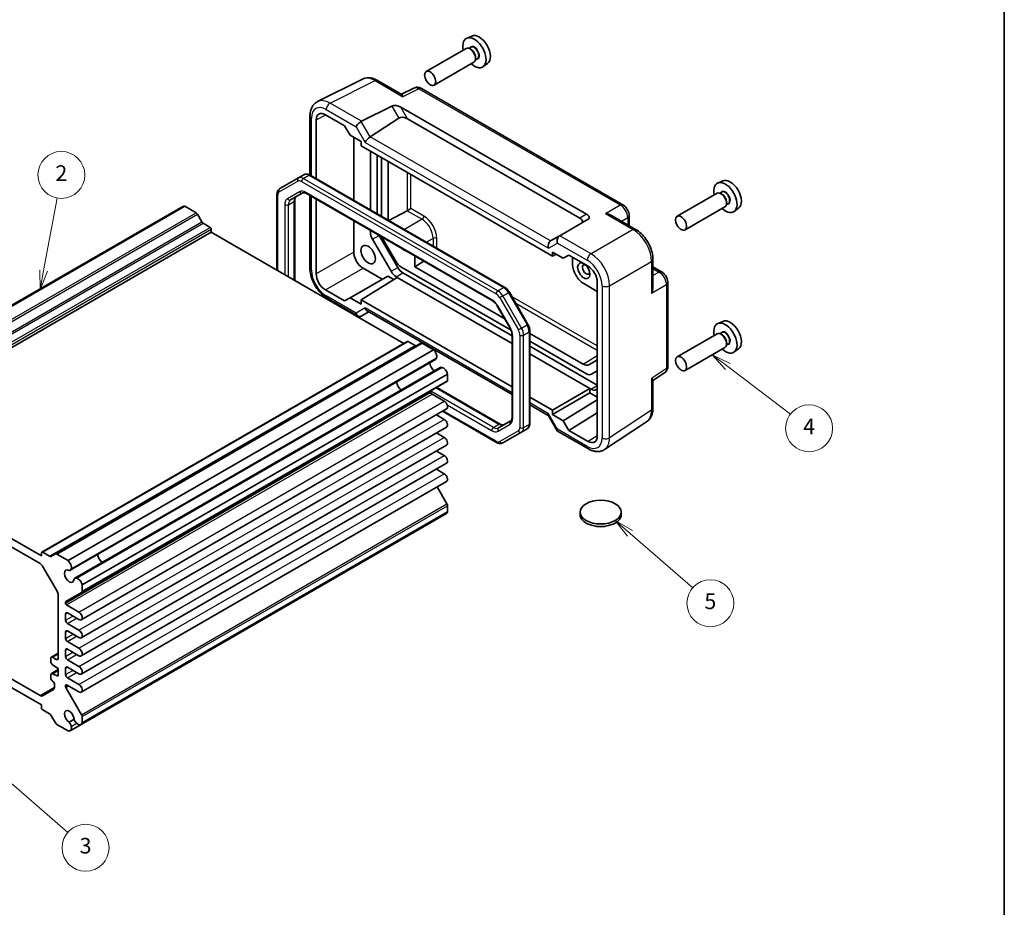
# Model space of a CAD drawing. Units: millimetres. Extents: x 22 to 2398, y 12 to 434.
# Drawn here: x 420 to 608, y 158 to 328 of the extents above; entities that cross this region are included whole.
import ezdxf

# ---------------------------------------------------------------- set-up
doc = ezdxf.new("R2010")
doc.units = ezdxf.units.MM
doc.header["$LTSCALE"] = 1.5
for name, color, linetype, lineweight in [('Border (ISO)', 7, 'Continuous', 35), ('Symbol (TK)', 100, 'Continuous', 18), ('Visible (ISO)', 7, 'Continuous', 35), ('Visible Narrow (ISO)', 7, 'Continuous', 25)]:
    doc.layers.add(name, color=color, linetype=linetype, lineweight=lineweight)
doc.styles.add('Note Text (TK2)', font='txt')

# ---------------------------------------------------------------- blocks, each defined once
blk = doc.blocks.new('図面枠 tk図枠')
at = {"layer": 'Border (ISO)'}
blk.add_line((405.5, 289), (405.5, 8), dxfattribs=at)
blk = doc.blocks.new('バルーン2')
at = {"layer": 'Symbol (TK)', "color": 100}
for p, q in [((282.79, 186.63), (284.5, 195.9)), ((282.3, 186.72), (282.33, 184.17)), ((282.79, 186.63), (282.33, 184.17)), ((282.33, 184.17), (283.28, 186.54))]:
    blk.add_line(p, q, dxfattribs=at)
at = {"layer": 'Symbol (TK)'}
blk.add_circle((285.05, 198.85), 3, dxfattribs=at)
at = {"layer": 'Symbol (TK)', "color": 7, "insert": (285.05, 198.83), "char_height": 2, "attachment_point": 5, "style": 'Note Text (TK2)'}
blk.add_mtext('2', dxfattribs=at)
blk = doc.blocks.new('バルーン3')
at = {"layer": 'Symbol (TK)', "color": 100}
for p, q in [((370.19, 174.37), (368.2, 175.88)), ((370.49, 174.77), (368.2, 175.88)), ((368.2, 175.88), (369.89, 173.97)), ((370.19, 174.37), (378.19, 168.28))]:
    blk.add_line(p, q, dxfattribs=at)
at = {"layer": 'Symbol (TK)'}
blk.add_circle((380.57, 166.47), 3, dxfattribs=at)
at = {"layer": 'Symbol (TK)', "color": 7, "insert": (380.57, 166.46), "char_height": 2, "attachment_point": 5, "style": 'Note Text (TK2)'}
blk.add_mtext('4', dxfattribs=at)
blk = doc.blocks.new('バルーン4')
at = {"layer": 'Symbol (TK)', "color": 100}
for p, q in [((275.22, 124.07), (273.33, 125.71)), ((275.55, 124.45), (273.33, 125.71)), ((273.33, 125.71), (274.89, 123.69)), ((275.22, 124.07), (285.88, 114.82))]:
    blk.add_line(p, q, dxfattribs=at)
at = {"layer": 'Symbol (TK)'}
blk.add_circle((288.14, 112.86), 3, dxfattribs=at)
at = {"layer": 'Symbol (TK)', "color": 7, "insert": (288.14, 112.86), "char_height": 2, "attachment_point": 5, "style": 'Note Text (TK2)'}
blk.add_mtext('3', dxfattribs=at)
blk = doc.blocks.new('バルーン5')
at = {"layer": 'Symbol (TK)', "color": 100}
for p, q in [((357.69, 153.04), (355.8, 154.69)), ((358.02, 153.42), (355.8, 154.69)), ((355.8, 154.69), (357.36, 152.67)), ((357.69, 153.04), (365.7, 146.07))]:
    blk.add_line(p, q, dxfattribs=at)
at = {"layer": 'Symbol (TK)'}
blk.add_circle((367.95, 144.11), 3, dxfattribs=at)
at = {"layer": 'Symbol (TK)', "color": 7, "insert": (367.95, 144.1), "char_height": 2, "attachment_point": 5, "style": 'Note Text (TK2)'}
blk.add_mtext('5', dxfattribs=at)

msp = doc.modelspace()

# ---------------------------------------------------------------- linework, layer by layer
at = {"layer": 'Visible (ISO)'}
for p, q in [((506.226, 324.9179), (505.2536, 324.4875)), ((506.0324, 322.7502), (505.6762, 322.5446)), ((505.1367, 322.5217), (497.4928, 318.1086)), ((506.0634, 322.3454), (505.8867, 322.4474)), ((506.9473, 320.8144), (506.9473, 320.6103)), ((506.6367, 319.9236), (498.9928, 315.5105)), ((507.2824, 320.5851), (506.9262, 320.3795)), ((509.2565, 319.669), (508.3975, 319.042)), ((476.6581, 312.346), (485.2933, 316.6586)), ((488.1682, 316.3935), (492.794, 313.7228)), ((495.1303, 314.9463), (492.7414, 313.7532)), ((535.1505, 292.5778), (496.5591, 314.8585)), ((485.0702, 308.5737), (490.899, 311.4848)), ((475.2062, 309.5828), (475.2062, 298.2714)), ((478.1787, 309.8383), (481.8559, 307.7152)), ((492.6308, 311.2729), (528.1793, 290.749)), ((476.4112, 297.5764), (476.4112, 308.8178)), ((481.8559, 307.7152), (482.9166, 305.8781)), ((486.763, 305.5846), (492.2223, 309.1928)), ((493.9047, 309.0664), (526.9054, 290.0135)), ((482.9166, 305.8781), (485.0019, 304.6742)), ((483.6057, 305.4803), (483.6057, 293.4227)), ((485.0019, 304.6742), (485.0019, 303.8577)), ((485.0019, 303.8577), (521.6661, 282.6896)), ((486.7877, 291.5856), (486.7877, 302.8266)), ((488.0605, 302.0918), (488.0605, 290.8507)), ((488.909, 301.6019), (488.909, 290.3608)), ((490.1874, 289.6227), (490.1874, 300.8638)), ((472.9885, 297.7043), (474.0491, 298.3167)), ((512.5442, 276.7151), (475.2491, 298.2474)), ((472.9885, 297.7043), (469.4328, 295.6515)), ((554.3093, 297.157), (553.3368, 296.7266)), ((468.8929, 280.0292), (468.8929, 294.5776)), ((471.5041, 293.4987), (473.8171, 294.8342)), ((474.5671, 294.7103), (510.1048, 274.1926)), ((475.2062, 294.3414), (475.2062, 280.4063)), ((553.2199, 294.7608), (545.5761, 290.3477)), ((554.1157, 294.9893), (553.7595, 294.7837)), ((554.1467, 294.5845), (553.9699, 294.6865)), ((472.297, 293.3997), (472.297, 278.0639)), ((476.4112, 279.3016), (476.4112, 293.6456)), ((555.3657, 292.8243), (555.0095, 292.6186)), ((555.0306, 293.0536), (555.0306, 292.8494)), ((380.8392, 251.8199), (450.8428, 292.2364)), ((381.2258, 251.8519), (451.2294, 292.2685)), ((453.4072, 291.0111), (451.2294, 292.2685)), ((454.5108, 289.2688), (453.6572, 290.7472)), ((490.339, 289.5352), (493.8464, 291.4236)), ((494.5537, 291.8317), (493.8592, 291.4307)), ((554.7199, 292.1628), (547.0761, 287.7496)), ((557.3398, 291.9081), (556.4808, 291.2811)), ((456.0993, 288.2321), (454.7608, 289.0049)), ((483.6057, 289.4919), (483.6057, 283.4553)), ((528.4969, 289.7776), (523.0614, 286.6395)), ((532.9759, 290.5237), (537.6018, 287.853)), ((536.3572, 290.4877), (536.3572, 288.5715)), ((386.3078, 246.8766), (456.3114, 287.2932)), ((456.3114, 287.2932), (456.3114, 287.8647)), ((493.2052, 265.9925), (456.3114, 287.2932)), ((486.7877, 287.3572), (486.7877, 287.6548)), ((490.7575, 279.8048), (487.2019, 285.9634)), ((488.4898, 286.6721), (492.0303, 280.5397)), ((489.3232, 285.7532), (491.6362, 281.747)), ((523.0372, 286.6255), (521.3192, 285.6336)), ((523.0372, 286.6255), (523.0614, 286.6395)), ((521.6661, 282.6896), (521.6661, 283.5061)), ((521.6661, 283.5061), (523.7514, 282.3021)), ((521.6661, 282.6896), (522.3983, 283.0834)), ((495.273, 282.7558), (495.273, 280.6452)), ((497.0391, 281.7361), (495.273, 280.6452)), ((523.7514, 282.3021), (524.812, 282.9145)), ((524.812, 282.9145), (528.4893, 280.7915)), ((525.5372, 281.1286), (525.5372, 282.4959)), ((540.9285, 282.091), (540.9285, 276.7495)), ((485.3732, 280.3939), (489.0504, 278.2709)), ((492.6362, 280.6914), (513.7438, 268.5049)), ((493.0303, 279.484), (513.9356, 267.4144)), ((512.5489, 270.671), (495.273, 280.6452)), ((540.9285, 280.6539), (542.5879, 279.6958)), ((482.9166, 274.7295), (490.1111, 278.8833)), ((485.0019, 274.342), (491.9496, 278.6383)), ((490.1111, 278.8833), (491.2667, 278.216)), ((491.9496, 278.6383), (491.7575, 278.7492)), ((491.9496, 278.6383), (513.9356, 265.9447)), ((530.2568, 275.9543), (527.6585, 277.4544)), ((530.2568, 277.7301), (530.2568, 248.2138)), ((543.7946, 261.6216), (543.7946, 277.6057)), ((481.8559, 274.1171), (478.1787, 276.2402)), ((516.9828, 269.6346), (513.4272, 275.7931)), ((478.5329, 274.6443), (484.4593, 271.2227)), ((482.9166, 274.7295), (481.8559, 274.1171)), ((485.0019, 273.5255), (482.9166, 274.7295)), ((513.9356, 257.6372), (485.0019, 274.342)), ((485.0019, 274.342), (485.0019, 273.5255)), ((485.0451, 271.2227), (486.4705, 272.0457)), ((486.1777, 272.2148), (513.9356, 256.1888)), ((511.1718, 273.0561), (513.4848, 269.0499)), ((554.3093, 270.2126), (553.3368, 269.7822)), ((517.3397, 250.6557), (517.3397, 268.4089)), ((527.5677, 261.9999), (517.3397, 267.905)), ((554.1157, 268.0449), (553.7595, 267.8393)), ((423.8466, 225.9483), (493.8502, 266.3649)), ((426.4386, 225.6287), (496.4422, 266.0453)), ((495.3387, 265.5773), (494.0002, 266.35)), ((498.8701, 264.7631), (496.6922, 266.0205)), ((513.9356, 267.5576), (513.9356, 251.8336)), ((517.3397, 266.4288), (528.1739, 260.1737)), ((553.2199, 267.8164), (545.5761, 263.4033)), ((554.1467, 267.6401), (553.9699, 267.7422)), ((555.0306, 266.1092), (555.0306, 265.905)), ((428.8665, 224.3465), (498.8701, 264.7631)), ((517.3397, 265.449), (530.2568, 257.9913)), ((554.7199, 265.2184), (547.0761, 260.8052)), ((555.3657, 265.8799), (555.0095, 265.6742)), ((557.3398, 264.9637), (556.4808, 264.3367)), ((429.2647, 222.4968), (499.2683, 262.9134)), ((517.3397, 263.9793), (528.8606, 257.3277)), ((530.1687, 262.7602), (528.6637, 261.8913)), ((430.1598, 220.9464), (500.1634, 261.363)), ((529.1739, 260.0746), (530.2568, 260.6998)), ((431.4591, 218.2394), (501.4627, 258.656)), ((431.5627, 219.6767), (501.5662, 260.0933)), ((501.5662, 258.8849), (501.5662, 260.0933)), ((540.9285, 258.868), (543.1562, 260.3403)), ((540.9285, 258.9288), (540.9285, 253.5873)), ((498.3843, 256.6133), (498.3843, 256.7772)), ((499.5206, 257.5348), (511.6655, 250.5229)), ((521.6661, 253.174), (528.8606, 257.3277)), ((529.0526, 257.2169), (528.8606, 257.3277)), ((528.8606, 257.3277), (528.8606, 256.5112)), ((530.2568, 257.2357), (530.0526, 257.1178)), ((500.9475, 254.8885), (498.5964, 256.2459)), ((521.6661, 253.174), (517.3397, 255.6718)), ((521.6661, 252.3575), (528.8606, 256.5112)), ((523.7514, 251.1535), (530.2568, 255.1763)), ((528.8606, 256.5112), (530.2568, 255.7051)), ((431.3814, 212.9997), (501.385, 253.4163)), ((510.9835, 246.9859), (500.6154, 252.9719)), ((517.3397, 254.2234), (520.8796, 252.1796)), ((521.6661, 252.3575), (521.6661, 253.174)), ((500.9475, 251.4183), (499.436, 252.291)), ((513.6678, 251.1222), (511.3548, 249.7868)), ((520.8652, 252.2046), (522.5836, 249.2282)), ((523.7514, 251.1535), (521.6661, 252.3575)), ((524.812, 249.3164), (523.7514, 251.1535)), ((524.812, 249.3164), (530.2568, 252.6833)), ((531.6681, 245.6431), (539.7206, 250.9651)), ((431.3814, 209.5296), (501.385, 249.9461)), ((515.7391, 248.9694), (516.7998, 249.5818)), ((522.6229, 249.1889), (528.5493, 245.7673)), ((528.4893, 247.1934), (524.812, 249.3164)), ((500.9475, 247.9482), (499.436, 248.8209)), ((512.1835, 246.9166), (515.7391, 248.9694)), ((386.3078, 246.8766), (423.7845, 225.2394)), ((431.3814, 206.0595), (501.385, 246.476)), ((500.9475, 244.4781), (499.436, 245.3508)), ((386.6007, 245.0745), (423.4916, 223.7755)), ((431.3814, 202.5893), (501.385, 243.0059)), ((500.9475, 241.008), (499.436, 241.8807)), ((431.3814, 199.1192), (501.385, 239.5358)), ((501.4627, 235.2167), (499.5731, 238.4897)), ((501.5662, 233.6599), (501.5662, 234.8683)), ((431.3416, 192.9246), (501.3452, 233.3411)), ((431.5627, 193.2433), (501.5662, 233.6599)), ((526.9612, 233.642), (526.9612, 233.1521)), ((534.8612, 233.642), (534.8612, 233.1521)), ((423.7845, 225.2394), (423.7845, 225.811)), ((423.9966, 225.9334), (425.3351, 225.1607)), ((425.5851, 225.1359), (426.4386, 225.6287)), ((426.6886, 225.6039), (428.8665, 224.3465)), ((423.9916, 223.2477), (426.7594, 218.4538)), ((431.5627, 219.6767), (431.5627, 218.4683)), ((426.9665, 217.7569), (426.9665, 205.6027)), ((431.4591, 218.2394), (428.4428, 216.498)), ((428.3807, 216.3606), (428.3807, 216.1967)), ((428.5928, 215.8293), (430.9439, 214.4719)), ((428.3807, 214.1147), (428.3807, 212.8899)), ((430.9439, 213.043), (428.7342, 214.3188)), ((428.7342, 212.2775), (430.9439, 211.0018)), ((428.3807, 210.6446), (428.3807, 209.4198)), ((430.9439, 209.5729), (428.7342, 210.8487)), ((428.7342, 208.8074), (430.9439, 207.5317)), ((425.6558, 205.8316), (426.9665, 206.5883)), ((426.6129, 205.3986), (425.9058, 205.8068)), ((428.3807, 207.1744), (428.3807, 205.9497)), ((430.9439, 206.1028), (428.7342, 207.3786)), ((423.4916, 198.4641), (411.203, 205.559)), ((423.7845, 196.662), (411.203, 203.926)), ((425.5523, 205.6027), (425.5523, 204.9903)), ((425.9058, 204.3779), (426.9665, 203.6431)), ((428.7342, 205.3373), (430.9439, 204.0615)), ((430.9439, 202.6327), (428.7342, 203.9085)), ((425.5523, 202.4592), (425.5523, 201.8468)), ((425.6558, 202.6881), (426.9665, 203.4448)), ((425.9058, 202.6633), (426.9665, 203.2757)), ((426.9665, 202.1734), (425.9058, 202.6633)), ((426.9665, 203.6431), (426.9665, 202.1734)), ((428.3807, 203.7043), (428.3807, 202.4796)), ((428.7342, 201.8672), (430.9439, 200.5914)), ((426.2594, 200.6221), (426.2594, 200.0621)), ((428.3807, 200.3975), (428.3807, 200.2336)), ((428.4428, 200.0245), (431.4591, 194.8002)), ((430.9439, 199.1626), (428.5928, 200.52)), ((426.0523, 199.6043), (423.9916, 198.4146)), ((423.7845, 196.0905), (423.7845, 196.662)), ((425.3351, 194.9503), (423.9966, 195.7231)), ((426.4386, 193.208), (425.5851, 194.6864)), ((431.5627, 194.4517), (431.5627, 193.2433)), ((428.8665, 191.6867), (426.6886, 192.9441)), ((430.0142, 193.9086), (429.0646, 193.3604)), ((429.2531, 191.7188), (431.3416, 192.9246))]:
    msp.add_line(p, q, dxfattribs=at)
for centre, major_axis, ratio, start_param, end_param in [((506.7281, 321.7085), (1.575, -2.728), 0.57735027, 5.20870634, 10.49925693), ((507.6473, 322.2392), (-1.5181, 2.6295), 0.57735027, 3.20349601, 6.22128195), ((505.8867, 321.2227), (-0.75, 1.299), 0.57735027, 3.14159265, 6.28318531), ((506.0634, 321.3247), (0.625, -1.0825), 0.57735027, 0.78539816, 2.35619449), ((491.899, 310.9074), (-1.2287, 0.3305), 0.48674213, 4.21083491, 5.78163123), ((478.1793, 307.7964), (-1.2504, 2.1657), 0.57717444, 5.49793944, 7.06843118), ((484.7522, 307.9128), (0.7294, 0.7294), 0.31783725, 0.87035739, 2.44115372), ((485.7522, 307.3355), (-0.7071, 1.2247), 0.57735027, 6.24827872, 6.28318531), ((493.2223, 308.6154), (-1.1976, 0.3224), 0.54933224, 4.26036158, 5.8311579), ((486.4705, 304.9365), (-0.7294, -0.7294), 0.31783725, 4.04685663, 5.58274637), ((485.763, 306.162), (1.1976, -0.3224), 0.54933224, 5.79625132, 5.8311579), ((554.8114, 293.9476), (1.575, -2.728), 0.57735027, 5.20870634, 10.49925693), ((555.7306, 294.4783), (-1.5181, 2.6295), 0.57735027, 3.20349601, 6.22128195), ((553.9699, 293.4618), (-0.75, 1.299), 0.57735027, 3.14159265, 6.28318531), ((554.1467, 293.5639), (0.625, -1.0825), 0.57735027, 0.78539816, 2.35619449), ((451.442, 291.1986), (-0.5992, 1.0378), 0.57735027, 5.75140029, 6.28318531), ((453.4072, 290.6029), (-0.25, 0.433), 0.57735027, 4.71238898, 5.49778714), ((493.8464, 291.8319), (0.2635, 0.4251), 0.59713441, 3.94570604, 3.98061263), ((527.4969, 290.355), (1.1979, -0.3465), 0.50676513, 5.82992283, 7.40071916), ((454.7608, 289.4132), (-0.25, 0.433), 0.57735027, 1.57079633, 2.35619449), ((526.1736, 289.591), (1.2288, -0.3024), 0.52762857, 5.78055748, 7.3513538), ((456.0993, 287.9872), (-0.15, 0.2598), 0.57735027, 3.92699082, 5.49778714), ((488.2019, 286.5407), (-1, 1.7321), 0.57735027, 0.78539816, 1.57079633), ((490.3232, 286.3306), (1, -1.7321), 0.57735027, 4.38157337, 4.71238898), ((521.6117, 284.6478), (0, -1.0668), 0.71743894, 3.56919832, 5.10508806), ((522.3192, 285.0563), (-1.2288, 0.3024), 0.52762857, 5.78055748, 5.81546406), ((523.33, 285.6399), (0, 1.0668), 0.71743894, 0.39269908, 1.96349541), ((485.3738, 282.4352), (1.25, -2.1651), 0.57752615, 3.92714311, 5.49763485), ((493.1517, 285.2928), (-0.825, 1.4289), 0.57735027, 2.12768056, 2.58470842), ((492.6362, 282.3243), (1, -1.7321), 0.57735027, 4.71238898, 5.49778714), ((527.6585, 279.9039), (-1.5, 2.5981), 0.57735027, 0.78539816, 2.35619449), ((528.1181, 280.1692), (-0.5, 0.866), 0.57735027, 5.78560907, 9.92235419), ((478.1793, 278.2814), (1.25, -2.1651), 0.57752615, 3.92714311, 5.49763485), ((491.7575, 280.3822), (-1, 1.7321), 0.57735027, 1.57079633, 2.35619449), ((493.0303, 281.117), (1, -1.7321), 0.57735027, 4.71238898, 5.49778714), ((528.4887, 278.7502), (-1.25, 2.1651), 0.57752615, 3.92714311, 5.49763485), ((484.7522, 272.2083), (0, 1.0668), 0.71743894, 1.96349541, 3.53429174), ((486.4705, 273.2004), (0, -1.0668), 0.71743894, 5.10508806, 5.89048623), ((554.8114, 267.0032), (1.575, -2.728), 0.57735027, 5.20870634, 10.49925693), ((555.7306, 267.5339), (-1.5181, 2.6295), 0.57735027, 3.20349601, 6.22128195), ((553.9699, 266.5174), (-0.75, 1.299), 0.57735027, 3.14159265, 6.28318531), ((494.0002, 266.1051), (-0.15, 0.2598), 0.57735027, 5.49778714, 6.28318531), ((496.6922, 265.6123), (-0.25, 0.433), 0.57735027, 5.49778714, 6.28318531), ((554.1467, 266.6195), (0.625, -1.0825), 0.57735027, 0.78539816, 2.35619449), ((495.3387, 265.9855), (0.25, -0.433), 0.57735027, 5.49778714, 6.28318531), ((498.6575, 263.9387), (-0.5992, 1.0378), 0.57735027, 3.65700518, 5.244174), ((499.0914, 261.7776), (0.6553, -1.1349), 0.57735027, 3.96049341, 5.46428455), ((498.7058, 263.8876), (0.5625, -0.9743), 0.57735027, 0, 0.52359878), ((529.0727, 264.6586), (1.096, -1.8984), 0.57735027, 0, 0.08396008), ((500.7259, 260.3887), (-0.5625, 0.9743), 0.57735027, 5.75958653, 6.28318531), ((500.746, 260.3214), (-0.5992, 1.0378), 0.57735027, 4.18060396, 5.76777278), ((527.5677, 263.7897), (1.096, -1.8984), 0.57735027, 5.49778714, 6.28318531), ((492.7274, 258.1034), (-0.625, 1.0825), 0.57735027, 0.77262207, 2.36897059), ((501.2127, 259.089), (0.25, -0.433), 0.57735027, 0, 0.78539816), ((528.1739, 261.8067), (1, -1.7321), 0.57735027, 5.49778714, 6.28318531), ((498.5964, 256.6547), (-0.15, 0.2598), 0.57735027, 0, 0.78539816), ((498.5964, 256.4908), (-0.15, 0.2598), 0.57735027, 0.78539816, 2.35619449), ((529.0526, 258.8499), (1, -1.7321), 0.57735027, 5.49778714, 6.28318531), ((500.9475, 254.174), (0.4375, -0.7578), 0.57735027, 0, 2.35619449), ((500.9475, 250.7039), (0.4375, -0.7578), 0.57735027, 0, 2.35619449), ((521.6117, 252.9117), (-0.7294, -0.7294), 0.31783725, 5.58274637, 6.19822608), ((523.33, 249.9353), (0.7294, 0.7294), 0.31783725, 2.44115372, 3.22655188), ((500.9475, 247.2338), (0.4375, -0.7578), 0.57735027, 0, 2.35619449), ((528.4887, 249.2352), (1.2504, -2.1657), 0.57717444, 5.49793944, 7.06843118), ((500.9475, 243.7637), (0.4375, -0.7578), 0.57735027, 0, 2.35619449), ((500.9475, 240.2936), (0.4375, -0.7578), 0.57735027, 0, 2.35619449), ((501.2127, 235.0724), (-0.25, 0.433), 0.57735027, 3.92699082, 4.71238898), ((500.746, 234.3789), (0.5992, -1.0378), 0.57735027, 0, 0.53178502), ((530.9112, 233.1521), (3.95, 0), 0.57735027, 3.14159265, 6.28318531), ((423.9966, 225.6885), (-0.15, 0.2598), 0.57735027, 5.49778714, 7.06858347), ((425.3351, 225.5689), (0.25, -0.433), 0.57735027, 5.49778714, 6.28318531), ((426.6886, 225.1957), (-0.25, 0.433), 0.57735027, 5.49778714, 6.28318531), ((435.4517, 225.0353), (0.6553, -1.1349), 0.57735027, 3.96049341, 5.46428455), ((435.4517, 225.0353), (0.625, -1.0825), 0.57735027, 3.91421472, 5.51056324), ((423.4916, 222.959), (0.5, -0.866), 0.57735027, 1.57079633, 2.35619449), ((429.0878, 221.3611), (0.6553, -1.1349), 0.57735027, 2.3811966, 7.04358136), ((428.6539, 223.5222), (0.5992, -1.0378), 0.57735027, 0.51541253, 2.10258135), ((428.7022, 223.4711), (0.5625, -0.9743), 0.57735027, 5.97082909, 6.80678408), ((430.7223, 219.9721), (-0.5625, 0.9743), 0.57735027, 5.75958653, 6.59554152), ((430.7424, 219.9048), (0.5992, -1.0378), 0.57735027, 1.03901131, 2.62618012), ((426.2594, 218.1651), (0.5, -0.866), 0.57735027, 0.78539816, 1.57079633), ((431.2091, 218.6724), (0.25, -0.433), 0.57735027, 0, 0.78539816), ((428.5928, 216.2382), (-0.15, 0.2598), 0.57735027, 0, 0.78539816), ((428.5928, 216.0743), (0.15, -0.2598), 0.57735027, 3.92699082, 5.49778714), ((428.7342, 213.9105), (-0.25, 0.433), 0.57735027, 5.49778714, 7.06858347), ((430.9439, 213.7574), (0.4375, -0.7578), 0.57735027, 5.49778714, 8.6393798), ((428.7342, 212.6858), (0.25, -0.433), 0.57735027, 3.92699082, 5.49778714), ((428.7342, 210.4404), (-0.25, 0.433), 0.57735027, 5.49778714, 7.06858347), ((428.7342, 209.2157), (0.25, -0.433), 0.57735027, 3.92699082, 5.49778714), ((430.9439, 210.2873), (0.4375, -0.7578), 0.57735027, 5.49778714, 8.6393798), ((430.9439, 206.8172), (0.4375, -0.7578), 0.57735027, 5.49778714, 8.6393798), ((425.9058, 205.3986), (-0.25, 0.433), 0.57735027, 5.49778714, 7.06858347), ((428.7342, 206.9703), (-0.25, 0.433), 0.57735027, 5.49778714, 7.06858347), ((428.7342, 205.7456), (0.25, -0.433), 0.57735027, 3.92699082, 5.49778714), ((425.9058, 204.7862), (0.25, -0.433), 0.57735027, 3.92699082, 5.49778714), ((426.6129, 205.8068), (0.25, -0.433), 0.57735027, 5.49778714, 7.06858347), ((428.7342, 203.5002), (-0.25, 0.433), 0.57735027, 5.49778714, 7.06858347), ((430.9439, 203.3471), (0.4375, -0.7578), 0.57735027, 5.49778714, 8.6393798), ((425.9058, 202.255), (-0.25, 0.433), 0.57735027, 5.49778714, 7.06858347), ((428.7342, 202.2755), (0.25, -0.433), 0.57735027, 3.92699082, 5.49778714), ((425.9058, 201.6427), (0.25, -0.433), 0.57735027, 3.92699082, 5.49778714), ((425.9058, 200.8262), (0.25, -0.433), 0.57735027, 0.78539816, 2.35619449), ((425.5523, 200.4704), (0.5, -0.866), 0.57735027, 0, 0.78539816), ((428.5928, 200.275), (-0.15, 0.2598), 0.57735027, 5.49778714, 7.06858347), ((428.5928, 200.1111), (0.15, -0.2598), 0.57735027, 3.92699082, 4.71238898), ((430.9439, 199.877), (0.4375, -0.7578), 0.57735027, 5.49778714, 8.6393798), ((423.4916, 199.2806), (0.5, -0.866), 0.57735027, 5.49778714, 6.28318531), ((423.9966, 195.968), (-0.15, 0.2598), 0.57735027, 0.78539816, 2.35619449), ((425.3351, 194.5421), (-0.25, 0.433), 0.57735027, 4.71238898, 5.49778714), ((429.0878, 194.4167), (-0.6553, 1.1349), 0.57735027, 3.95199293, 8.61437768), ((431.2091, 194.6558), (0.25, -0.433), 0.57735027, 0.78539816, 1.57079633), ((426.6886, 193.3523), (-0.25, 0.433), 0.57735027, 1.57079633, 2.35619449), ((428.6539, 192.7566), (0.5992, -1.0378), 0.57735027, 5.75140029, 7.3385691), ((428.7022, 192.7519), (0.5625, -0.9743), 0.57735027, 1.04719755, 1.88315254), ((430.7223, 193.9182), (-0.5625, 0.9743), 0.57735027, 1.25844011, 2.0943951), ((430.7424, 193.9624), (0.5992, -1.0378), 0.57735027, 5.22780151, 6.81497033)]:
    msp.add_ellipse(centre, major_axis=major_axis, ratio=ratio, start_param=start_param, end_param=end_param, dxfattribs=at)
for centre, major_axis in [((498.2428, 316.8095), (-0.75, 1.299)), ((546.3261, 289.0486), (-0.75, 1.299)), ((486.3634, 283.0066), (0.9748, -1.6883)), ((527.6585, 279.9039), (0.825, -1.4289)), ((546.3261, 262.1042), (-0.75, 1.299)), ((530.9112, 233.642), (3.95, 0))]:
    msp.add_ellipse(centre, major_axis=major_axis, ratio=0.57735027, dxfattribs=at)
for points, knots in [([(488.1682, 316.3935), (487.9892, 316.4968), (487.806, 316.5872), (487.4319, 316.7378), (487.241, 316.7982), (486.8529, 316.8836), (486.6555, 316.9086), (486.2583, 316.9163), (486.0585, 316.8988), (485.6663, 316.8152), (485.4741, 316.7489), (485.2933, 316.6586)], [-0.784789176, -0.784789176, -0.784789176, -0.784789176, -0.634804167, -0.634804167, -0.484819157, -0.484819157, -0.334834148, -0.334834148, -0.184849139, -0.184849139, -0.03486413, -0.03486413, -0.03486413, -0.03486413]), ([(496.5591, 314.8585), (496.4862, 314.9006), (496.4091, 314.9389), (496.2449, 315.005), (496.1577, 315.0329), (495.9722, 315.0737), (495.8738, 315.0866), (495.6677, 315.0906), (495.5599, 315.0815), (495.3427, 315.0352), (495.2335, 314.9978), (495.1303, 314.9463)], [-0.784789176, -0.784789176, -0.784789176, -0.784789176, -0.634804167, -0.634804167, -0.484819157, -0.484819157, -0.334834148, -0.334834148, -0.184849139, -0.184849139, -0.03486413, -0.03486413, -0.03486413, -0.03486413]), ([(492.794, 313.7226), (492.8302, 313.7015), (492.8645, 313.6587), (492.9378, 313.5181), (492.9758, 313.4083), (493.0102, 313.2877)], [0.642080051, 0.642080051, 0.642080051, 0.642080051, 0.693083598, 0.693083598, 0.758454648, 0.758454648, 0.758454648, 0.758454648]), ([(475.2062, 309.5828), (475.2062, 309.8087), (475.2222, 310.0312), (475.2901, 310.4658), (475.342, 310.6781), (475.4872, 311.087), (475.5806, 311.2837), (475.8136, 311.6511), (475.9535, 311.8217), (476.2769, 312.1199), (476.4605, 312.2473), (476.6581, 312.346)], [-0.784789176, -0.784789176, -0.784789176, -0.784789176, -0.620858515, -0.620858515, -0.456927853, -0.456927853, -0.292997192, -0.292997192, -0.129066531, -0.129066531, 0.03486413, 0.03486413, 0.03486413, 0.03486413]), ([(475.2491, 298.2474), (475.1776, 298.2886), (475.1039, 298.3248), (474.9516, 298.3849), (474.8731, 298.4088), (474.7115, 298.4415), (474.6284, 298.4502), (474.4599, 298.4483), (474.3745, 298.4376), (474.2069, 298.3938), (474.125, 298.3606), (474.0491, 298.3167)], [4.71238898, 4.71238898, 4.71238898, 4.71238898, 4.869468613, 4.869468613, 5.026548246, 5.026548246, 5.183627878, 5.183627878, 5.340707511, 5.340707511, 5.497787144, 5.497787144, 5.497787144, 5.497787144]), ([(468.8929, 294.5776), (468.8929, 294.6601), (468.8985, 294.7421), (468.9226, 294.904), (468.9411, 294.984), (468.9936, 295.1402), (469.0276, 295.2165), (469.1135, 295.3615), (469.1654, 295.4302), (469.2871, 295.5534), (469.3569, 295.6077), (469.4328, 295.6515)], [0, 0, 0, 0, 0.157079633, 0.157079633, 0.314159265, 0.314159265, 0.471238898, 0.471238898, 0.628318531, 0.628318531, 0.785398163, 0.785398163, 0.785398163, 0.785398163]), ([(473.8171, 294.8342), (473.8433, 294.8493), (473.8715, 294.861), (473.9377, 294.8783), (473.9757, 294.8838), (474.0645, 294.8847), (474.1152, 294.8802), (474.2283, 294.8573), (474.2906, 294.839), (474.4236, 294.7865), (474.4942, 294.7524), (474.5671, 294.7103)], [0.785398163, 0.785398163, 0.785398163, 0.785398163, 0.942477796, 0.942477796, 1.099557429, 1.099557429, 1.256637061, 1.256637061, 1.413716694, 1.413716694, 1.570796327, 1.570796327, 1.570796327, 1.570796327]), ([(472.5648, 294.1111), (472.5386, 294.096), (472.5143, 294.0774), (472.4663, 294.0288), (472.4426, 293.9986), (472.3973, 293.9222), (472.3759, 293.876), (472.3391, 293.7666), (472.3239, 293.7035), (472.3028, 293.5621), (472.297, 293.4839), (472.297, 293.3997)], [5.497787144, 5.497787144, 5.497787144, 5.497787144, 5.654866776, 5.654866776, 5.811946409, 5.811946409, 5.969026042, 5.969026042, 6.126105675, 6.126105675, 6.283185307, 6.283185307, 6.283185307, 6.283185307]), ([(536.3572, 290.4877), (536.3572, 290.6638), (536.3339, 290.8325), (536.2552, 291.1577), (536.1995, 291.3143), (536.061, 291.6144), (535.9782, 291.7579), (535.7875, 292.0279), (535.6798, 292.1545), (535.4375, 292.3852), (535.303, 292.4897), (535.1505, 292.5778)], [-0.78478918, -0.78478918, -0.78478918, -0.78478918, -0.47087351, -0.47087351, -0.15695784, -0.15695784, 0.15695784, 0.15695784, 0.47087351, 0.47087351, 0.78478918, 0.78478918, 0.78478918, 0.78478918]), ([(531.8091, 290.8872), (532.0256, 290.8635), (532.2607, 290.8162), (532.6588, 290.6838), (532.8259, 290.61), (532.9759, 290.5236)], [0, 0, 0, 0, 0.065804439, 0.065804439, 0.116377912, 0.116377912, 0.116377912, 0.116377912]), ([(540.9285, 282.091), (540.9285, 282.5235), (540.8701, 282.9689), (540.6542, 283.861), (540.4965, 284.3077), (540.097, 285.1732), (539.8553, 285.5918), (539.3055, 286.3705), (538.9975, 286.7305), (538.3328, 287.3634), (537.9764, 287.6367), (537.6018, 287.853)], [-0.78478918, -0.78478918, -0.78478918, -0.78478918, -0.47087351, -0.47087351, -0.15695784, -0.15695784, 0.15695784, 0.15695784, 0.47087351, 0.47087351, 0.78478918, 0.78478918, 0.78478918, 0.78478918]), ([(478.5329, 274.6443), (478.1583, 274.8606), (477.8018, 275.1338), (477.1372, 275.7668), (476.8292, 276.1267), (476.2794, 276.9054), (476.0377, 277.3241), (475.6382, 278.1896), (475.4805, 278.6363), (475.2646, 279.5284), (475.2062, 279.9737), (475.2062, 280.4063)], [-0.78478918, -0.78478918, -0.78478918, -0.78478918, -0.47087351, -0.47087351, -0.15695784, -0.15695784, 0.15695784, 0.15695784, 0.47087351, 0.47087351, 0.78478918, 0.78478918, 0.78478918, 0.78478918]), ([(543.7946, 277.6057), (543.7946, 277.7819), (543.7713, 277.9505), (543.6926, 278.2757), (543.6369, 278.4323), (543.4984, 278.7324), (543.4156, 278.8759), (543.2249, 279.1459), (543.1172, 279.2725), (542.8749, 279.5032), (542.7405, 279.6077), (542.5879, 279.6958)], [-0.78478918, -0.78478918, -0.78478918, -0.78478918, -0.47087351, -0.47087351, -0.15695784, -0.15695784, 0.15695784, 0.15695784, 0.47087351, 0.47087351, 0.78478918, 0.78478918, 0.78478918, 0.78478918]), ([(513.4272, 275.7931), (513.383, 275.8697), (513.3353, 275.9443), (513.2337, 276.0881), (513.1798, 276.1575), (513.0664, 276.2896), (513.0069, 276.3525), (512.8829, 276.4706), (512.8184, 276.5258), (512.6848, 276.6274), (512.6156, 276.6738), (512.5442, 276.7151)], [3.926990817, 3.926990817, 3.926990817, 3.926990817, 4.08407045, 4.08407045, 4.241150082, 4.241150082, 4.398229715, 4.398229715, 4.555309348, 4.555309348, 4.71238898, 4.71238898, 4.71238898, 4.71238898]), ([(540.9284, 276.7495), (540.9282, 276.5752), (540.9083, 276.392), (540.8232, 275.9811), (540.747, 275.7553), (540.6598, 275.5572)], [0.642080051, 0.642080051, 0.642080051, 0.642080051, 0.693083598, 0.693083598, 0.758454648, 0.758454648, 0.758454648, 0.758454648]), ([(510.1048, 274.1926), (510.1777, 274.1505), (510.253, 274.1004), (510.4045, 273.9852), (510.4809, 273.9201), (510.6316, 273.7766), (510.7059, 273.6982), (510.8498, 273.5304), (510.9194, 273.441), (511.0515, 273.254), (511.1139, 273.1564), (511.1718, 273.0561)], [1.570796327, 1.570796327, 1.570796327, 1.570796327, 1.727875959, 1.727875959, 1.884955592, 1.884955592, 2.042035225, 2.042035225, 2.199114858, 2.199114858, 2.35619449, 2.35619449, 2.35619449, 2.35619449]), ([(513.4848, 269.0499), (513.5427, 268.9496), (513.596, 268.8467), (513.6919, 268.6388), (513.7346, 268.5339), (513.8079, 268.3254), (513.8386, 268.2218), (513.8876, 268.0195), (513.9058, 267.9209), (513.9298, 267.732), (513.9356, 267.6418), (513.9356, 267.5576)], [2.35619449, 2.35619449, 2.35619449, 2.35619449, 2.513274123, 2.513274123, 2.670353756, 2.670353756, 2.827433388, 2.827433388, 2.984513021, 2.984513021, 3.141592654, 3.141592654, 3.141592654, 3.141592654]), ([(517.3397, 268.4089), (517.3397, 268.4914), (517.3341, 268.5745), (517.313, 268.7411), (517.2974, 268.8245), (517.2571, 268.9909), (517.2324, 269.0739), (517.1746, 269.2382), (517.1416, 269.3195), (517.0677, 269.4794), (517.027, 269.558), (516.9828, 269.6346)], [3.141592654, 3.141592654, 3.141592654, 3.141592654, 3.298672286, 3.298672286, 3.455751919, 3.455751919, 3.612831552, 3.612831552, 3.769911184, 3.769911184, 3.926990817, 3.926990817, 3.926990817, 3.926990817]), ([(543.1562, 260.3403), (543.2524, 260.404), (543.3395, 260.4798), (543.4881, 260.6447), (543.5499, 260.7336), (543.6495, 260.9141), (543.6876, 261.0058), (543.745, 261.1868), (543.7644, 261.2763), (543.7892, 261.4516), (543.7946, 261.5375), (543.7946, 261.6216)], [0.03486413, 0.03486413, 0.03486413, 0.03486413, 0.184849139, 0.184849139, 0.334834148, 0.334834148, 0.484819157, 0.484819157, 0.634804167, 0.634804167, 0.784789176, 0.784789176, 0.784789176, 0.784789176]), ([(540.6598, 259.3336), (540.7476, 259.2429), (540.8241, 259.1546), (540.9086, 259.0211), (540.9282, 258.9705), (540.9283, 258.9288)], [0, 0, 0, 0, 0.065804439, 0.065804439, 0.116377912, 0.116377912, 0.116377912, 0.116377912]), ([(539.7206, 250.9651), (539.8892, 251.0765), (540.0427, 251.2098), (540.3112, 251.5076), (540.4263, 251.672), (540.6183, 252.0197), (540.6953, 252.2032), (540.8154, 252.5821), (540.8586, 252.7776), (540.9151, 253.1768), (540.9285, 253.3807), (540.9285, 253.5873)], [0.03486413, 0.03486413, 0.03486413, 0.03486413, 0.184849139, 0.184849139, 0.334834148, 0.334834148, 0.484819157, 0.484819157, 0.634804167, 0.634804167, 0.784789176, 0.784789176, 0.784789176, 0.784789176]), ([(513.9356, 251.8336), (513.9356, 251.7494), (513.9298, 251.6712), (513.9087, 251.5298), (513.8935, 251.4667), (513.8567, 251.3573), (513.8353, 251.3111), (513.79, 251.2347), (513.7663, 251.2045), (513.7183, 251.1558), (513.694, 251.1373), (513.6678, 251.1222)], [3.141592654, 3.141592654, 3.141592654, 3.141592654, 3.298672286, 3.298672286, 3.455751919, 3.455751919, 3.612831552, 3.612831552, 3.769911184, 3.769911184, 3.926990817, 3.926990817, 3.926990817, 3.926990817]), ([(511.6655, 250.5229), (511.7384, 250.4808), (511.809, 250.4467), (511.942, 250.3943), (512.0043, 250.376), (512.1174, 250.3531), (512.1681, 250.3485), (512.2569, 250.3495), (512.2949, 250.3549), (512.3611, 250.3722), (512.3893, 250.384), (512.4155, 250.3991)], [1.570796327, 1.570796327, 1.570796327, 1.570796327, 1.727875959, 1.727875959, 1.884955592, 1.884955592, 2.042035225, 2.042035225, 2.199114858, 2.199114858, 2.35619449, 2.35619449, 2.35619449, 2.35619449]), ([(516.7998, 249.5818), (516.8757, 249.6256), (516.9455, 249.6799), (517.0672, 249.8031), (517.1191, 249.8718), (517.205, 250.0168), (517.239, 250.0931), (517.2915, 250.2493), (517.31, 250.3293), (517.3342, 250.4912), (517.3397, 250.5732), (517.3397, 250.6557)], [2.35619449, 2.35619449, 2.35619449, 2.35619449, 2.513274123, 2.513274123, 2.670353756, 2.670353756, 2.827433388, 2.827433388, 2.984513021, 2.984513021, 3.141592654, 3.141592654, 3.141592654, 3.141592654]), ([(512.1835, 246.9166), (512.1076, 246.8727), (512.0257, 246.8395), (511.8582, 246.7956), (511.7727, 246.785), (511.6042, 246.7831), (511.5211, 246.7918), (511.3596, 246.8245), (511.281, 246.8484), (511.1287, 246.9085), (511.055, 246.9446), (510.9835, 246.9859)], [3.926990817, 3.926990817, 3.926990817, 3.926990817, 4.08407045, 4.08407045, 4.241150082, 4.241150082, 4.398229715, 4.398229715, 4.555309348, 4.555309348, 4.71238898, 4.71238898, 4.71238898, 4.71238898]), ([(531.6681, 245.6431), (531.4839, 245.5213), (531.2819, 245.426), (530.8618, 245.295), (530.6442, 245.2592), (530.2095, 245.2411), (529.9924, 245.2586), (529.5657, 245.3373), (529.3559, 245.3984), (528.9456, 245.557), (528.7449, 245.6544), (528.5493, 245.7673)], [-0.03486413, -0.03486413, -0.03486413, -0.03486413, 0.129066531, 0.129066531, 0.292997192, 0.292997192, 0.456927853, 0.456927853, 0.620858515, 0.620858515, 0.784789176, 0.784789176, 0.784789176, 0.784789176]), ([(531.8407, 230.9356), (531.7272, 230.9122), (531.6124, 230.8932), (531.1153, 230.8305), (530.7197, 230.8299), (530.2186, 230.8918), (530.0999, 230.9113), (529.9825, 230.9355)], [0.38976293, 0.38976293, 0.38976293, 0.38976293, 0.424754324, 0.424754324, 0.540705704, 0.540705704, 0.576840553, 0.576840553, 0.576840553, 0.576840553])]:
    msp.add_open_spline(points, degree=3, knots=knots, dxfattribs=at)
at = {"layer": 'Visible Narrow (ISO)'}
for p, q in [((479.0576, 312.0451), (487.6928, 316.3577)), ((487.6928, 316.3577), (493.0102, 313.2877)), ((496.0838, 314.8227), (493.0102, 313.2877)), ((496.0838, 314.8227), (534.6752, 292.542)), ((485.0702, 308.5737), (479.0576, 312.0451)), ((490.899, 311.4848), (492.2223, 309.1928)), ((476.4112, 308.8178), (478.2415, 309.802)), ((478.3258, 310.8066), (484.0451, 307.5046)), ((493.9047, 309.0664), (492.6308, 311.2729)), ((475.4991, 298.103), (475.4991, 309.1746)), ((486.763, 305.5846), (485.0451, 308.5602)), ((484.0451, 307.5046), (485.7634, 304.5282)), ((485.7634, 304.5282), (520.9046, 284.2395)), ((521.2943, 285.6185), (486.7386, 305.5692)), ((473.9385, 297.6102), (474.9991, 298.2226)), ((474.9991, 298.2226), (512.2942, 276.6903)), ((493.8592, 298.7439), (493.8592, 291.4307)), ((494.5537, 291.8317), (494.5537, 298.3429)), ((469.3293, 295.0144), (472.8849, 297.0672)), ((473.5849, 296.9979), (510.8799, 275.4656)), ((511.2335, 276.0779), (473.9385, 297.6102)), ((469.0393, 279.9447), (469.0393, 294.3735)), ((473.2136, 295.063), (470.9006, 293.7276)), ((510.0013, 274.4215), (474.4636, 294.9392)), ((470.3828, 292.5832), (470.3828, 279.169)), ((471.0899, 292.5832), (472.1506, 293.1956)), ((471.0899, 278.7608), (471.0899, 292.5832)), ((472.1506, 293.1956), (472.1506, 278.1484)), ((475.4991, 279.998), (475.4991, 294.1723)), ((531.8091, 290.8872), (534.6752, 292.542)), ((383.4037, 250.5945), (453.4072, 291.0111)), ((383.6537, 250.3306), (453.6572, 290.7472)), ((493.8464, 291.4236), (496.6872, 289.7835)), ((497.0407, 290.3959), (494.5537, 291.8317)), ((528.1793, 290.749), (526.9054, 290.0135)), ((531.8091, 290.8872), (537.1264, 287.8172)), ((384.5072, 248.8522), (454.5108, 289.2688)), ((384.7572, 248.5883), (454.7608, 289.0049)), ((496.6872, 289.7835), (493.2981, 287.8268)), ((534.9044, 289.4103), (536.0886, 290.094)), ((536.0886, 290.094), (536.0886, 288.7266)), ((386.0957, 247.8156), (456.0993, 288.2321)), ((386.3078, 247.4481), (456.3114, 287.8647)), ((486.7877, 287.3572), (487.0454, 287.506)), ((537.1264, 287.8172), (529.074, 283.1681)), ((487.2019, 285.9634), (488.4596, 286.6895)), ((498.8085, 286.1092), (497.5407, 285.3773)), ((498.8085, 286.1092), (498.8085, 284.6454)), ((499.5156, 284.2371), (499.5156, 286.1092)), ((520.9046, 284.2395), (522.6229, 285.2316)), ((522.6229, 285.2316), (528.3422, 281.9296)), ((529.074, 283.1681), (523.0614, 286.6395)), ((483.6057, 283.4553), (476.4112, 279.3016)), ((532.6073, 277.0481), (540.6598, 281.6972)), ((540.6598, 281.6972), (540.6598, 275.5572)), ((478.1787, 276.2402), (485.3732, 280.3939)), ((490.7575, 279.8048), (492.0303, 280.5397)), ((491.7575, 278.7492), (493.0303, 279.484)), ((540.9285, 280.3437), (542.1126, 279.66)), ((542.1126, 279.66), (540.9285, 278.9763)), ((511.2335, 276.0779), (512.2942, 276.6903)), ((512.1835, 275.0751), (513.2442, 275.6875)), ((513.2442, 275.6875), (513.4272, 275.7931)), ((513.2442, 275.6875), (516.7998, 269.5289)), ((531.1689, 277.0336), (531.1689, 247.8571)), ((532.6073, 247.8716), (532.6073, 277.0481)), ((543.526, 277.212), (540.6598, 275.5572)), ((543.526, 277.212), (543.526, 261.2278)), ((484.0451, 271.8), (478.3258, 275.102)), ((512.1835, 275.0751), (511.5799, 274.7266)), ((511.5799, 274.7266), (515.1356, 268.5681)), ((515.7391, 268.9165), (512.1835, 275.0751)), ((530.2568, 265.4891), (513.9359, 274.9119)), ((514.6305, 273.7089), (530.2568, 264.6871)), ((485.7634, 272.7921), (484.0451, 271.8)), ((513.9356, 256.527), (485.7634, 272.7921)), ((511.1718, 273.0561), (511.2513, 273.102)), ((513.5643, 269.0958), (511.2513, 273.102)), ((513.4848, 269.0499), (513.5643, 269.0958)), ((515.7391, 268.9165), (515.1356, 268.5681)), ((515.7391, 268.9165), (516.7998, 269.5289)), ((516.1326, 267.5924), (517.1933, 268.2048)), ((516.7998, 269.5289), (516.9828, 269.6346)), ((517.1933, 268.2048), (517.1933, 250.4516)), ((423.9966, 225.9334), (494.0002, 266.35)), ((426.6886, 225.6039), (496.6922, 266.0205)), ((514.082, 251.6295), (514.082, 267.3534)), ((515.4255, 267.5924), (515.4255, 249.8392)), ((516.1326, 249.8392), (516.1326, 267.5924)), ((425.3351, 225.1607), (495.3387, 265.5773)), ((429.4706, 222.7897), (499.4742, 263.2063)), ((527.5677, 261.9999), (530.2568, 263.6608)), ((528.6637, 261.8913), (530.2568, 262.9042)), ((530.1687, 262.7602), (530.2215, 262.7938)), ((430.5164, 220.9783), (500.52, 261.3948)), ((540.6598, 259.3336), (543.526, 261.2278)), ((431.5627, 218.4683), (501.5662, 258.8849)), ((540.6598, 259.3336), (540.6598, 253.1936)), ((428.3807, 216.3606), (498.3843, 256.7772)), ((428.3807, 216.1967), (498.3843, 256.6133)), ((510.3548, 249.8858), (498.3849, 256.7966)), ((499.3742, 257.4502), (511.4155, 250.4982)), ((529.0526, 257.2169), (530.2568, 257.9121)), ((428.5928, 215.8293), (498.5964, 256.2459)), ((430.9439, 214.4719), (500.9475, 254.8885)), ((510.8799, 247.2148), (500.7619, 253.0565)), ((501.4978, 254.1829), (510.0013, 249.2734)), ((520.9046, 252.5034), (517.3397, 254.5616)), ((540.6598, 253.1936), (532.6073, 247.8716)), ((430.9439, 211.0018), (500.9475, 251.4183)), ((522.6229, 249.5271), (520.9046, 252.5034)), ((510.3548, 249.8858), (511.4155, 250.4982)), ((511.2513, 249.1496), (513.5643, 250.485)), ((515.1356, 249.1983), (511.5799, 247.1454)), ((516.1326, 249.8392), (517.1933, 250.4516)), ((528.3422, 246.2251), (522.6229, 249.5271)), ((430.9439, 207.5317), (500.9475, 247.9482)), ((530.2568, 248.2864), (528.4893, 247.1934)), ((430.9439, 204.0615), (500.9475, 244.4781)), ((430.9439, 200.5914), (500.9475, 241.008)), ((431.4591, 194.8002), (501.4627, 235.2167)), ((431.5627, 194.4517), (501.5662, 234.8683)), ((428.3807, 214.1147), (428.7342, 214.3188)), ((428.3807, 212.8899), (429.7949, 213.7064)), ((428.7342, 212.2775), (430.502, 213.2982)), ((428.3807, 210.6446), (428.7342, 210.8487)), ((428.3807, 209.4198), (429.7949, 210.2363)), ((428.7342, 208.8074), (430.502, 209.8281)), ((425.9058, 205.8068), (426.9665, 206.4192)), ((428.3807, 207.1744), (428.7342, 207.3786)), ((428.3807, 205.9497), (429.7949, 206.7662)), ((428.7342, 205.3373), (430.502, 206.3579)), ((426.6129, 205.3986), (426.9665, 205.6027)), ((428.3807, 203.7043), (428.7342, 203.9085)), ((428.3807, 202.4796), (429.7949, 203.2961)), ((428.7342, 201.8672), (430.502, 202.8878)), ((423.4916, 198.4641), (426.2594, 200.0621)), ((428.3807, 200.3975), (428.5928, 200.52)), ((428.3807, 200.2336), (428.7348, 200.438)), ((428.4428, 200.0245), (428.9469, 200.3156)), ((429.4706, 192.546), (430.5164, 193.1498))]:
    msp.add_line(p, q, dxfattribs=at)
for centre, major_axis, ratio, start_param, end_param in [((506.7281, 321.7085), (0.675, -1.1691), 0.57735027, 5.89586871, 9.81209456), ((506.6574, 321.6677), (-0.625, 1.0825), 0.57735027, 3.14159265, 6.28318531), ((487.6716, 312.2575), (-2.4495, 4.3634), 0.57687222, 5.50535538, 6.25528042), ((487.6682, 315.5275), (0.5, 0.866), 0.57735027, 0, 0.75049158), ((496.06, 313.175), (-0.9476, 1.762), 0.57699899, 5.51581757, 6.26574262), ((496.0591, 313.9925), (0.5, 0.866), 0.57735027, 0, 0.75049158), ((478.3293, 307.5366), (-2.0024, 3.4683), 0.5766475, 5.49839613, 7.06797448), ((479.0364, 307.9449), (-2.4495, 4.3634), 0.57687222, 5.50535538, 6.25528042), ((479.0329, 311.2148), (-0.5, -0.866), 0.57735027, 3.89208423, 5.49778714), ((476.2062, 309.5828), (-1, 0), 0.57735027, 0, 0.78539816), ((474.9991, 296.6713), (-0.95, 1.6454), 0.57735027, 5.49778714, 6.28318531), ((474.9991, 297.8144), (0.25, 0.433), 0.57735027, 0, 0.78539816), ((473.2385, 297.2713), (-0.25, 0.433), 0.81649658, 0, 1.57079633), ((473.5849, 295.8548), (-0.7, 1.2124), 0.57735027, 5.49778714, 6.28318531), ((473.9385, 296.0589), (-0.95, 1.6454), 0.57735027, 5.49778714, 6.28318531), ((473.9385, 297.202), (0.25, 0.433), 0.57735027, 0.78539816, 2.35619449), ((469.3929, 294.5776), (-0.5, 0), 0.57735027, 0, 0.78539816), ((470.0293, 293.8019), (-0.7, 1.2124), 0.57735027, 0, 0.78539816), ((469.6828, 295.2185), (-0.25, 0.433), 0.81649658, 0, 1.57079633), ((474.4636, 292.898), (-1.25, 2.1651), 0.57735027, 5.49778714, 6.28318531), ((473.5671, 295.2672), (0.25, -0.433), 0.81649658, 4.71238898, 6.28318531), ((474.8171, 295.1433), (-0.25, -0.433), 0.57735027, 5.49778714, 6.28318531), ((554.8114, 293.9476), (0.675, -1.1691), 0.57735027, 5.89586871, 9.81209456), ((554.7407, 293.9068), (-0.625, 1.0825), 0.57735027, 3.14159265, 6.28318531), ((472.1506, 291.5626), (-1.25, 2.1651), 0.57735027, 0, 0.78539816), ((470.7364, 292.7873), (0.5, 0), 0.57735027, 3.92699082, 5.49778714), ((471.2541, 293.9318), (0.25, -0.433), 0.81649658, 4.71238898, 6.28318531), ((472.5041, 291.7667), (-1, 1.7321), 0.57735027, 0, 0.78539816), ((473.5648, 292.3791), (-1, 1.7321), 0.57735027, 0, 0.78539816), ((471.797, 293.3997), (0.5, 0), 0.57735027, 5.49778714, 6.28318531), ((534.6505, 291.7117), (0.5, 0.866), 0.57735027, 0, 0.75049158), ((534.6497, 290.8952), (1, -1.7321), 0.59748767, 0.78600715, 2.3555855), ((496.6872, 290.1917), (-0.25, -0.433), 0.57735027, 0.78539816, 2.35619449), ((496.6872, 287.334), (1.5, -2.5981), 0.57735027, 0.78539816, 2.35619449), ((497.0407, 287.5381), (-1.75, 3.0311), 0.57735027, 3.92699082, 5.49778714), ((535.3572, 290.4877), (1, 0), 0.57735027, 5.53269373, 6.28318531), ((537.1018, 286.987), (0.5, 0.866), 0.57735027, 0, 0.75049158), ((537.0983, 283.721), (2.5, -4.3301), 0.58582741, 0.78600715, 2.3555855), ((499.1621, 285.9051), (-0.5, 0), 0.57735027, 3.92699082, 5.49778714), ((529.0493, 282.3379), (0.5, 0.866), 0.57735027, 0.75049158, 2.35619449), ((529.0458, 279.0719), (-2.5, 4.3301), 0.58582741, 3.9275998, 5.49717816), ((528.3387, 278.6636), (2, -3.4641), 0.5780539, 0.78600715, 2.3555855), ((539.9285, 282.091), (1, 0), 0.57735027, 5.53269373, 6.28318531), ((476.2062, 280.4063), (-1, 0), 0.57735027, 0, 0.78539816), ((478.3293, 278.368), (-2, 3.4641), 0.5780539, 0.78600715, 2.3555855), ((542.0879, 278.8297), (0.5, 0.866), 0.57735027, 0, 0.75049158), ((542.0871, 278.0133), (1, -1.7321), 0.59748767, 0.78600715, 2.3555855), ((542.7946, 277.6057), (1, 0), 0.57735027, 5.53269373, 6.28318531), ((511.2335, 275.6697), (0.25, 0.433), 0.57735027, 0.78539816, 2.35619449), ((510.8799, 274.3225), (0.7, -1.2124), 0.57735027, 1.57079633, 2.35619449), ((511.2335, 274.5266), (-0.95, 1.6454), 0.57735027, 4.71238898, 5.49778714), ((512.2942, 276.2821), (0.25, 0.433), 0.57735027, 0, 0.78539816), ((512.2942, 275.139), (0.95, -1.6454), 0.57735027, 1.57079633, 2.35619449), ((531.876, 277.4419), (1, 0), 0.57735027, 3.92699082, 5.53269373), ((479.0329, 275.5103), (-0.5, -0.866), 0.57735027, 5.49778714, 6.28318531), ((510.0013, 272.3803), (-1.25, 2.1651), 0.57735027, 4.71238898, 5.49778714), ((510.3548, 274.6257), (-0.25, -0.433), 0.57735027, 5.49778714, 6.28318531), ((512.3143, 268.3741), (-1.25, 2.1651), 0.57735027, 3.92699082, 4.71238898), ((514.4356, 268.1639), (0.7, -1.2124), 0.57735027, 0.78539816, 1.57079633), ((514.7891, 268.3681), (-0.95, 1.6454), 0.57735027, 3.92699082, 4.71238898), ((515.8498, 268.9804), (0.95, -1.6454), 0.57735027, 0.78539816, 1.57079633), ((516.8397, 268.4089), (0.5, 0), 0.57735027, 5.49778714, 6.28318531), ((554.8114, 267.0032), (0.675, -1.1691), 0.57735027, 5.89586871, 9.81209456), ((554.7407, 266.9624), (-0.625, 1.0825), 0.57735027, 3.14159265, 6.28318531), ((514.4356, 267.5576), (-0.5, 0), 0.57735027, 0, 0.78539816), ((515.7791, 267.7965), (0.5, 0), 0.57735027, 3.92699082, 5.49778714), ((542.0871, 262.0311), (1.0521, -1.7016), 0.57699899, 0.01744269, 0.76736774), ((542.7946, 261.6216), (1, 0), 0.57735027, 5.53269373, 6.28318531), ((537.0983, 255.2253), (2.554, -4.303), 0.57687222, 0.02790488, 0.77782993), ((539.9285, 253.5873), (1, 0), 0.57735027, 5.53269373, 6.28318531), ((513.9178, 250.6891), (-0.25, 0.433), 0.81649658, 0, 1.57079633), ((512.3143, 252.6501), (1.25, -2.1651), 0.57735027, 0, 0.78539816), ((514.4356, 251.8336), (-0.5, 0), 0.57735027, 0, 0.78539816), ((510.3548, 249.4776), (-0.25, -0.433), 0.57735027, 3.92699082, 5.49778714), ((510.0013, 251.3147), (1.25, -2.1651), 0.57735027, 5.49778714, 6.28318531), ((510.3548, 251.5188), (1, -1.7321), 0.57735027, 5.49778714, 6.28318531), ((511.6048, 249.3537), (-0.25, 0.433), 0.81649658, 0, 1.57079633), ((511.4155, 250.0899), (0.25, 0.433), 0.57735027, 0, 0.78539816), ((511.4155, 252.1312), (1, -1.7321), 0.57735027, 5.49778714, 6.28318531), ((514.4356, 250.4107), (0.7, -1.2124), 0.57735027, 0, 0.78539816), ((515.4891, 249.4024), (0.25, -0.433), 0.81649658, 4.71238898, 6.28318531), ((515.7791, 250.0433), (-0.5, 0), 0.57735027, 0.78539816, 2.35619449), ((514.7891, 250.6149), (0.95, -1.6454), 0.57735027, 0, 0.78539816), ((515.8498, 251.2272), (0.95, -1.6454), 0.57735027, 0, 0.78539816), ((516.8397, 250.6557), (0.5, 0), 0.57735027, 5.49778714, 6.28318531), ((511.2335, 247.4189), (-0.25, -0.433), 0.57735027, 5.49778714, 6.28318531), ((510.8799, 248.3579), (0.7, -1.2124), 0.57735027, 5.49778714, 6.28318531), ((511.9335, 247.3496), (0.25, -0.433), 0.81649658, 4.71238898, 6.28318531), ((528.3387, 249.4951), (2.0024, -3.4683), 0.5766475, 5.49839613, 7.06797448), ((531.876, 248.2653), (1, 0), 0.57735027, 3.92699082, 5.53269373), ((529.0458, 249.9033), (2.554, -4.303), 0.57687222, 0.02790488, 0.77782993), ((529.0493, 246.6333), (-0.5, -0.866), 0.57735027, 5.49778714, 6.28318531)]:
    msp.add_ellipse(centre, major_axis=major_axis, ratio=ratio, start_param=start_param, end_param=end_param, dxfattribs=at)

# ---------------------------------------------------------------- block references
at = {"xscale": 1.5, "yscale": 1.5, "zscale": 1.5}
msp.add_blockref('図面枠 tk図枠', (0, 0), dxfattribs=at)
at = {"layer": 'Symbol (TK)', "xscale": 1.5, "yscale": 1.5, "zscale": 1.5}
for name in ['バルーン2', 'バルーン3', 'バルーン5', 'バルーン4']:
    msp.add_blockref(name, (0, 0), dxfattribs=at)

doc.saveas('drawing.dxf')
